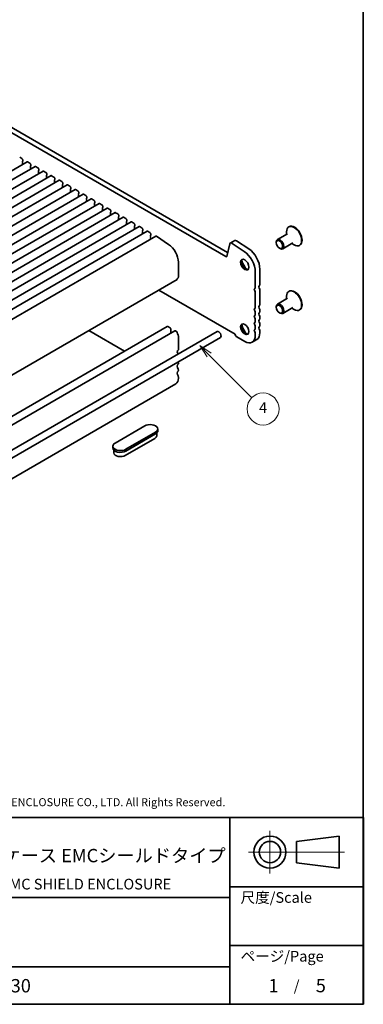
# Model space of a CAD drawing. Units: millimetres. Extents: x 0 to 6492, y 0 to 1124.
# Drawn here: x 816 to 977, y 0 to 461 of the extents above; entities that cross this region are included whole.
import ezdxf
from ezdxf.enums import TextEntityAlignment as Align

# ---------------------------------------------------------------- set-up
doc = ezdxf.new("R2010")
doc.units = ezdxf.units.MM
doc.header["$LTSCALE"] = 2.5
for name, color, linetype, lineweight in [('Border (ISO)', 7, 'Continuous', 35), ('Hatch (ISO)', 1, 'Continuous', 18), ('Symbol (TK)', 100, 'Continuous', 18), ('Title (ISO)', 7, 'Continuous', 35), ('Visible (ISO)', 7, 'Continuous', 35)]:
    doc.layers.add(name, color=color, linetype=linetype, lineweight=lineweight)
doc.styles.add('Note Text (TK)', font='MS PGothic.ttf')
doc.styles.add('Note Text (TK2)', font='MS PGothic.ttf')
doc.styles.add('takachi1', font='MS PGothic.ttf', dxfattribs={"height": 2.5})
doc.styles.add('文字スタイル67', font='arial.ttf')

# ---------------------------------------------------------------- blocks, each defined once
blk = doc.blocks.new('図面枠 tk図枠')
at = {"layer": 'Border (ISO)'}
for p in [(405.5, 289), (14.5, 8)]:
    blk.add_line(p, (405.5, 8), dxfattribs=at)
blk = doc.blocks.new('表題欄 tk表題欄')
at = {"layer": 'Hatch (ISO)'}
h = blk.add_hatch(color=256, dxfattribs=at)
edge = h.paths.add_edge_path(flags=0)
edge.add_arc((95.58, 236.3), 0.596, 270, 360)
edge.add_line((96.17, 236.3), (96.17, 239.71))
edge.add_arc((95.58, 239.71), 0.596, 0, 90)
edge.add_line((95.58, 240.31), (79.14, 240.31))
edge.add_arc((79.14, 239.71), 0.596, 90, 180)
edge.add_line((78.54, 239.71), (78.54, 236.3))
edge.add_arc((79.14, 236.3), 0.596, 180, 270)
edge.add_line((79.14, 235.7), (95.58, 235.7))
edge = h.paths.add_edge_path()
edge.add_line((77.84, 239.96), (77.84, 236.05))
edge.add_arc((78.54, 236.05), 0.702, 180, 270)
edge.add_line((78.54, 235.35), (96.17, 235.35))
edge.add_arc((96.17, 236.05), 0.702, 270, 360)
edge.add_line((96.87, 236.05), (96.87, 239.96))
edge.add_arc((96.17, 239.96), 0.702, 0, 90)
edge.add_line((96.17, 240.66), (78.54, 240.66))
edge.add_arc((78.54, 239.96), 0.702, 90, 180)
for points in [[(79.07, 239.15), (79.07, 238.66), (79.92, 238.66), (79.92, 236.66), (80.51, 236.66), (80.51, 238.66), (81.36, 238.66), (81.36, 239.15)], [(85.68, 236.66), (84.94, 237.89), (84.42, 237.32), (84.42, 236.66), (83.9, 236.66), (83.9, 239.15), (84.42, 239.15), (84.42, 238.1), (85.39, 239.15), (86.11, 239.15), (85.32, 238.3), (86.3, 236.66)], [(92.09, 239.15), (92.09, 236.66), (92.61, 236.66), (92.61, 237.66), (93.77, 237.66), (93.77, 236.66), (94.29, 236.66), (94.29, 239.15), (93.77, 239.15), (93.77, 238.15), (92.61, 238.15), (92.61, 239.15)], [(94.84, 239.15), (94.84, 236.66), (95.36, 236.66), (95.36, 239.15)]]:
    blk.add_hatch(color=256, dxfattribs=at).paths.add_polyline_path(points)
h = blk.add_hatch(color=256, dxfattribs=at)
h.paths.add_polyline_path([(82.59, 237.71), (81.95, 237.71), (82.27, 238.58)], flags=0)
h.paths.add_polyline_path([(82.78, 237.2), (81.76, 237.2), (81.57, 236.66), (80.95, 236.66), (81.86, 239.15), (82.68, 239.15), (83.59, 236.66), (82.98, 236.66)])
h = blk.add_hatch(color=256, dxfattribs=at)
h.paths.add_polyline_path([(87.53, 237.71), (88.16, 237.71), (87.85, 238.58)], flags=0)
h.paths.add_polyline_path([(87.14, 236.66), (87.34, 237.2), (88.35, 237.2), (88.55, 236.66), (89.17, 236.66), (88.25, 239.15), (87.44, 239.15), (86.52, 236.66)])
h = blk.add_hatch(color=256, dxfattribs=at)
edge = h.paths.add_edge_path()
edge.add_arc((90.52, 237.9), 1.27, 38.5505, 336.582)
edge.add_line((91.69, 237.4), (91.17, 237.62))
edge.add_ellipse((90.52, 237.9), major_axis=(0, -0.8), ratio=0.867347, start_angle=128.5505, end_angle=426.582, ccw=False)
edge.add_line((91.09, 238.36), (91.52, 238.7))
at = {"layer": 'Title (ISO)'}
for p, q in [((74.71, 244.05), (255.71, 244.05)), ((74.71, 209.05), (74.71, 244.05)), ((149.71, 244.05), (149.71, 209.05)), ((230.71, 244.05), (230.71, 209.05)), ((255.71, 244.05), (255.71, 209.05)), ((243.21, 239.55), (251.21, 240.55)), ((251.21, 234.55), (251.21, 240.55)), ((243.21, 239.55), (243.21, 235.55)), ((243.21, 235.55), (251.21, 234.55)), ((230.71, 231.05), (255.71, 231.05)), ((74.71, 229.05), (230.71, 229.05)), ((99.71, 229.05), (99.71, 209.05)), ((124.71, 229.05), (124.71, 209.05)), ((230.71, 220.05), (255.71, 220.05)), ((149.71, 216.05), (230.71, 216.05)), ((255.71, 209.05), (74.71, 209.05))]:
    blk.add_line(p, q, dxfattribs=at)
at = {"layer": 'Title (ISO)', "color": 4, "linetype": 'Continuous', "lineweight": 18}
for p, q in [((238.21, 241.55), (238.21, 233.55)), ((252.21, 237.55), (234.21, 237.55))]:
    blk.add_line(p, q, dxfattribs=at)
at = {"layer": 'Title (ISO)'}
for radius in [3, 2]:
    blk.add_circle((238.21, 237.55), radius, dxfattribs=at)
at = {"layer": 'Title (ISO)', "color": 1, "char_height": 2, "line_spacing_factor": 1.5, "style": 'Note Text (TK)'}
for s, insert, attachment_point in [('\\fＭＳ Ｐゴシック|b0|i0;{\\H2.0000;品名/Title}', (151.71, 242.05), 4), ('\\fＭＳ Ｐゴシック|b0|i0;{\\H2.0000;尺度/Scale}', (232.71, 229.05), 4), ('\\fＭＳ Ｐゴシック|b0|i0;{\\H2.0000;承認/Approved}', (87.21, 227.05), 5), ('\\fＭＳ Ｐゴシック|b0|i0;{\\H2.0000;検図/Checked}', (112.21, 227.05), 5), ('\\fＭＳ Ｐゴシック|b0|i0;{\\H2.0000;製図/Created}', (137.21, 227.05), 5), ('\\fＭＳ Ｐゴシック|b0|i0;{\\H2.0000;ページ/Page}', (232.71, 218.05), 4), ('\\fＭＳ Ｐゴシック|b0|i0;{\\H2.0000;作成日/Date}', (151.71, 212.55), 4)]:
    blk.add_mtext(s, dxfattribs=dict(at, insert=insert, attachment_point=attachment_point))
at = {"layer": 'Title (ISO)', "color": 7, "line_spacing_factor": 1.5, "style": 'Note Text (TK)'}
for s, insert, char_height, attachment_point in [('株式会社タカチ電機工業', (99.87, 238.05), 2.5, 4), ('\\fArial|b0|i0;{\\H1.4986;TAKACHI ELECTRONICS ENCLOSURE CO., LTD.}', (99.87, 232.05), 1.4986, 4), ('\\fＭＳ Ｐゴシック|b0|i0;{\\H2.0000;/}', (243.21, 212.55), 2, 5)]:
    blk.add_mtext(s, dxfattribs=dict(at, insert=insert, char_height=char_height, attachment_point=attachment_point))
at = {"layer": 'Title (ISO)', "color": 7}
for tag, p, height, style in [('<品名>_001', (157.38, 235.64), 2.5, 'Note Text (TK)'), ('<Title>_001', (157.49, 230.55), 2, '文字スタイル67'), ('作成日_001', (175.63, 211.28), 2.5, 'Note Text (TK)'), ('<ページ_No.>_001', (237.95, 211.3), 2.5, 'Note Text (TK)'), ('<総ページ数>_001', (246.8, 211.3), 2.5, 'Note Text (TK)')]:
    blk.add_attdef(tag, p, '', height=height, dxfattribs=dict(at, style=style))
at = {"layer": 'Title (ISO)', "color": 7, "style": 'Note Text (TK)'}
blk.add_attdef('<尺度>', text='', height=2.5, dxfattribs=at).set_placement((243.21, 223.55), align=Align.MIDDLE_CENTER)
blk = doc.blocks.new('バルーン6')
at = {"layer": 'Symbol (TK)', "color": 100}
for p, q in [((376.6, 129.53), (374.83, 131.29)), ((376.96, 129.88), (374.83, 131.29)), ((374.83, 131.29), (376.25, 129.17)), ((376.6, 129.53), (384.59, 121.54))]:
    blk.add_line(p, q, dxfattribs=at)
at = {"layer": 'Symbol (TK)'}
blk.add_circle((386.7, 119.43), 3, dxfattribs=at)
at = {"layer": 'Symbol (TK)', "color": 7, "insert": (386.7, 119.41), "char_height": 2, "attachment_point": 5, "style": 'Note Text (TK2)'}
blk.add_mtext('4', dxfattribs=at)

msp = doc.modelspace()

# ---------------------------------------------------------------- linework, layer by layer
at = {"layer": 'Visible (ISO)'}
for p, q in [((913.1255, 349.8761), (776.6225, 428.6862)), ((913.9307, 351.8608), (778.7438, 429.9109)), ((816.4837, 396.4023), (817.5443, 395.7899)), ((819.9813, 394.2634), (631.1838, 285.2611)), ((823.729, 392.0996), (634.9315, 283.0973)), ((817.8696, 394.4835), (817.7847, 394.4019)), ((817.7847, 394.2059), (817.8696, 394.0263)), ((817.8696, 393.8303), (817.7847, 393.7487)), ((817.7847, 393.5527), (817.8696, 393.3731)), ((817.8696, 393.1771), (817.7847, 393.0955)), ((817.8979, 395.1776), (817.8979, 394.5652)), ((820.2313, 394.2386), (821.292, 393.6262)), ((821.6173, 392.3198), (821.5324, 392.2382)), ((821.5324, 392.0422), (821.6173, 391.8626)), ((821.6173, 391.6666), (821.5324, 391.585)), ((821.6456, 393.0138), (821.6456, 392.4015)), ((823.979, 392.0749), (825.0397, 391.4625)), ((827.4767, 389.9359), (638.6792, 280.9336)), ((831.2243, 387.7722), (642.4268, 278.7699)), ((821.5324, 391.389), (821.6173, 391.2094)), ((821.6173, 391.0134), (821.5324, 390.9318)), ((825.3649, 390.1561), (825.2801, 390.0745)), ((825.2801, 389.8785), (825.3649, 389.6989)), ((825.3649, 389.5029), (825.2801, 389.4213)), ((825.2801, 389.2253), (825.3649, 389.0457)), ((825.3649, 388.8497), (825.2801, 388.7681)), ((825.3932, 390.8501), (825.3932, 390.2378)), ((827.7267, 389.9112), (828.7873, 389.2988)), ((829.1126, 387.9924), (829.0277, 387.9107)), ((829.0277, 387.7148), (829.1126, 387.5351)), ((829.1126, 387.3392), (829.0277, 387.2575)), ((829.0277, 387.0616), (829.1126, 386.882)), ((829.1409, 388.6864), (829.1409, 388.074)), ((831.4743, 387.7474), (832.535, 387.1351)), ((834.972, 385.6085), (646.1745, 276.6062)), ((838.7197, 383.4448), (649.9222, 274.4425)), ((829.1126, 386.686), (829.0277, 386.6043)), ((832.8603, 385.8287), (832.7754, 385.747)), ((832.7754, 385.5511), (832.8603, 385.3714)), ((832.8603, 385.1755), (832.7754, 385.0938)), ((832.7754, 384.8979), (832.8603, 384.7182)), ((832.8603, 384.5223), (832.7754, 384.4406)), ((832.8885, 386.5227), (832.8885, 385.9103)), ((835.222, 385.5837), (836.2827, 384.9713)), ((836.6079, 383.665), (836.5231, 383.5833)), ((836.5231, 383.3873), (836.6079, 383.2077)), ((836.6079, 383.0118), (836.5231, 382.9301)), ((836.5231, 382.7341), (836.6079, 382.5545)), ((836.6362, 384.359), (836.6362, 383.7466)), ((838.9697, 383.42), (840.0303, 382.8076)), ((842.4673, 381.2811), (653.6698, 272.2788)), ((846.215, 379.1173), (657.4175, 270.115)), ((836.6079, 382.3586), (836.5231, 382.2769)), ((840.3556, 381.5012), (840.2707, 381.4196)), ((840.2707, 381.2236), (840.3556, 381.044)), ((840.3556, 380.848), (840.2707, 380.7664)), ((840.2707, 380.5704), (840.3556, 380.3908)), ((840.3556, 380.1948), (840.2707, 380.1132)), ((840.3839, 382.1953), (840.3839, 381.5829)), ((842.7173, 381.2563), (843.778, 380.6439)), ((844.1033, 379.3375), (844.0184, 379.2559)), ((844.0184, 379.0599), (844.1033, 378.8803)), ((844.1033, 378.6843), (844.0184, 378.6027)), ((844.0184, 378.4067), (844.1033, 378.2271)), ((844.1033, 378.0311), (844.0184, 377.9495)), ((844.1315, 380.0315), (844.1315, 379.4192)), ((846.465, 379.0926), (847.5257, 378.4802)), ((847.8792, 377.8678), (847.8792, 377.2555)), ((849.9627, 376.9536), (661.1652, 267.9513)), ((853.7103, 374.7899), (664.9128, 265.7876)), ((847.8509, 377.1738), (847.7661, 377.0922)), ((847.7661, 376.8962), (847.8509, 376.7166)), ((847.8509, 376.5206), (847.7661, 376.439)), ((847.7661, 376.243), (847.8509, 376.0634)), ((847.8509, 375.8674), (847.7661, 375.7858)), ((850.2127, 376.9289), (851.2733, 376.3165)), ((851.5986, 375.0101), (851.5137, 374.9284)), ((851.5137, 374.7325), (851.5986, 374.5529)), ((851.5986, 374.3569), (851.5137, 374.2752)), ((851.5137, 374.0793), (851.5986, 373.8997)), ((851.5986, 373.7037), (851.5137, 373.622)), ((851.6269, 375.7041), (851.6269, 375.0917)), ((853.9603, 374.7651), (855.021, 374.1528)), ((855.3745, 373.5404), (855.3745, 372.928)), ((857.458, 372.6262), (668.6605, 263.6239)), ((861.2057, 370.4625), (672.4082, 261.4602)), ((855.3463, 372.8464), (855.2614, 372.7647)), ((855.2614, 372.5688), (855.3463, 372.3891)), ((855.3463, 372.1932), (855.2614, 372.1115)), ((855.2614, 371.9156), (855.3463, 371.7359)), ((855.3463, 371.54), (855.2614, 371.4583)), ((857.708, 372.6014), (858.7687, 371.9891)), ((859.0939, 370.6827), (859.0091, 370.601)), ((859.0091, 370.4051), (859.0939, 370.2254)), ((859.0939, 370.0295), (859.0091, 369.9478)), ((859.0091, 369.7519), (859.0939, 369.5722)), ((859.0939, 369.3763), (859.0091, 369.2946)), ((859.1222, 371.3767), (859.1222, 370.7643)), ((861.4557, 370.4377), (862.5163, 369.8253)), ((862.8699, 369.213), (862.8699, 368.6006)), ((864.9533, 368.2988), (676.1558, 259.2965)), ((868.701, 366.135), (679.9035, 257.1327)), ((862.8416, 368.5189), (862.7567, 368.4373)), ((862.7567, 368.2413), (862.8416, 368.0617)), ((862.8416, 367.8657), (862.7567, 367.7841)), ((862.7567, 367.5881), (862.8416, 367.4085)), ((862.8416, 367.2125), (862.7567, 367.1309)), ((865.2033, 368.274), (866.264, 367.6616)), ((866.5893, 366.3552), (866.5044, 366.2736)), ((866.5044, 366.0776), (866.5893, 365.898)), ((866.5893, 365.702), (866.5044, 365.6204)), ((866.5044, 365.4244), (866.5893, 365.2448)), ((866.5893, 365.0488), (866.5044, 364.9672)), ((866.6175, 367.0492), (866.6175, 366.4369)), ((868.951, 366.1103), (870.0117, 365.4979)), ((870.3369, 364.1915), (870.2521, 364.1099)), ((870.3652, 364.8855), (870.3652, 364.2732)), ((872.4487, 363.9713), (683.6511, 254.969)), ((876.1963, 361.8076), (687.3988, 252.8053)), ((880.3256, 359.4226), (691.5281, 250.4203)), ((870.2521, 363.9139), (870.3369, 363.7343)), ((870.3369, 363.5383), (870.2521, 363.4567)), ((870.2521, 363.2607), (870.3369, 363.0811)), ((870.3369, 362.8851), (870.2521, 362.8035)), ((872.6987, 363.9466), (873.7593, 363.3342)), ((874.0846, 362.0278), (873.9997, 361.9461)), ((873.9997, 361.7502), (874.0846, 361.5706)), ((874.0846, 361.3746), (873.9997, 361.2929)), ((873.9997, 361.097), (874.0846, 360.9174)), ((874.0846, 360.7214), (873.9997, 360.6398)), ((874.1129, 362.7218), (874.1129, 362.1094)), ((876.4463, 361.7828), (877.507, 361.1705)), ((877.8323, 359.8641), (877.7474, 359.7824)), ((877.7474, 359.5865), (877.8323, 359.4068)), ((877.8605, 360.5581), (877.8605, 359.9457)), ((941.9947, 360.5869), (937.2449, 357.8446)), ((941.5355, 360.3218), (941.5355, 361.5175)), ((942.7832, 363.9288), (942.571, 363.8064)), ((877.8323, 359.2109), (877.7474, 359.1292)), ((877.7474, 358.9333), (877.8323, 358.7536)), ((877.8323, 358.5577), (877.7474, 358.476)), ((877.7474, 358.2801), (877.8323, 358.1004)), ((880.6032, 359.3807), (886.273, 355.594)), ((914.9018, 355.7976), (913.4686, 349.9875)), ((917.3023, 357.4309), (915.1809, 356.2062)), ((921.6836, 352.2936), (916.0138, 356.0803)), ((923.805, 353.5183), (918.1352, 357.305)), ((936.7272, 356.3736), (936.7272, 356.7002)), ((944.4947, 356.2567), (939.7449, 353.5145)), ((944.0355, 355.9916), (945.071, 355.3938)), ((947.7832, 355.2686), (947.571, 355.1461)), ((938.2121, 353.8016), (938.4949, 353.6383)), ((890.8359, 347.2616), (890.8359, 340.1946)), ((926.8984, 335.7039), (926.8984, 342.7708)), ((929.0197, 336.9286), (929.0197, 343.9956)), ((890.2927, 339.1634), (701.4952, 230.1611)), ((881.7453, 334.2286), (917.3773, 313.6565)), ((926.8984, 326.3142), (926.8984, 332.8708)), ((929.0197, 327.5389), (929.0197, 334.0955)), ((942.7832, 333.7185), (942.571, 333.596)), ((941.9947, 330.3765), (937.2449, 327.6342)), ((941.5355, 330.1114), (941.5355, 331.3071)), ((926.8984, 323.0482), (926.8984, 323.481)), ((929.0197, 324.2729), (929.0197, 324.7058)), ((936.7272, 326.1632), (936.7272, 326.4898)), ((938.2121, 323.5912), (938.4949, 323.4279)), ((944.4947, 326.0464), (939.7449, 323.3041)), ((944.0355, 325.7813), (945.071, 325.1834)), ((947.7832, 325.0582), (947.571, 324.9357)), ((926.8984, 319.7822), (926.8984, 320.2151)), ((929.0197, 321.007), (929.0197, 321.4398)), ((929.0197, 317.741), (929.0197, 318.1738)), ((885.6362, 317.1657), (696.8387, 208.1634)), ((889.1717, 315.1244), (700.3742, 206.1221)), ((908.9511, 314.7911), (719.4464, 205.3805)), ((848.8649, 315.245), (865.5872, 305.5904)), ((885.8862, 317.1409), (886.9469, 316.5285)), ((887.3004, 315.9162), (887.3004, 314.044)), ((889.4217, 315.0997), (890.1427, 314.6834)), ((926.8984, 316.5162), (926.8984, 316.9491)), ((926.8984, 313.0584), (926.8984, 313.6831)), ((929.0197, 314.2832), (929.0197, 314.9078)), ((910.5511, 312.0198), (721.0464, 202.6092)), ((890.8359, 312.8666), (890.8359, 306.31)), ((918.2717, 312.3236), (921.9486, 310.2007)), ((927.57, 311.0787), (925.4486, 309.854)), ((890.8359, 300.2109), (890.8359, 299.778)), ((890.8359, 296.9449), (890.8359, 296.5121)), ((889.5933, 290.3076), (700.7958, 181.3053)), ((890.8359, 293.6789), (890.8359, 293.0542)), ((875.0675, 270.6414), (861.2082, 262.6397)), ((866.2993, 259.7004), (880.1586, 267.702)), ((880.7142, 266.0026), (880.8034, 267.3923)), ((881.2131, 269.1717), (881.2131, 268.3552)), ((879.8074, 264.8021), (865.9481, 256.8005)), ((880.1586, 266.8855), (866.2993, 258.8839)), ((860.1538, 261.1701), (860.1538, 260.3536)), ((860.6526, 258.001), (860.5634, 259.3907))]:
    msp.add_line(p, q, dxfattribs=at)
for centre, major_axis, start_param, end_param in [((817.5443, 395.3817), (0.25, -0.433), 0.78539816, 2.35619449), ((817.8979, 394.2386), (-0.1, 0.1732), 0.14189705, 1.42889927), ((817.8979, 393.5854), (-0.1, 0.1732), 0.14189705, 1.42889927), ((817.8979, 392.9322), (-0.1, 0.1732), 0.14189705, 0.98188466), ((817.7565, 394.6468), (0.1, -0.1732), 0.14189705, 0.78539816), ((817.7565, 393.9936), (0.1, -0.1732), 0.14189705, 1.42889927), ((817.7565, 393.3404), (0.1, -0.1732), 0.14189705, 1.42889927), ((820.2313, 393.8303), (-0.25, 0.433), 5.49778714, 6.28318531), ((821.292, 393.218), (0.25, -0.433), 0.78539816, 2.35619449), ((821.6456, 392.0749), (-0.1, 0.1732), 0.14189705, 1.42889927), ((821.5041, 392.4831), (0.1, -0.1732), 0.14189705, 0.78539816), ((821.5041, 391.8299), (0.1, -0.1732), 0.14189705, 1.42889927), ((823.979, 391.6666), (-0.25, 0.433), 5.49778714, 6.28318531), ((821.6456, 391.4217), (-0.1, 0.1732), 0.14189705, 1.42889927), ((821.6456, 390.7685), (-0.1, 0.1732), 0.14189705, 0.98188466), ((821.5041, 391.1767), (0.1, -0.1732), 0.14189705, 1.42889927), ((825.0397, 391.0542), (0.25, -0.433), 0.78539816, 2.35619449), ((825.3932, 389.9112), (-0.1, 0.1732), 0.14189705, 1.42889927), ((825.3932, 389.258), (-0.1, 0.1732), 0.14189705, 1.42889927), ((825.3932, 388.6048), (-0.1, 0.1732), 0.14189705, 0.98188466), ((825.2518, 390.3194), (0.1, -0.1732), 0.14189705, 0.78539816), ((825.2518, 389.6662), (0.1, -0.1732), 0.14189705, 1.42889927), ((825.2518, 389.013), (0.1, -0.1732), 0.14189705, 1.42889927), ((827.7267, 389.5029), (-0.25, 0.433), 5.49778714, 6.28318531), ((828.7873, 388.8905), (0.25, -0.433), 0.78539816, 2.35619449), ((829.1409, 387.7474), (-0.1, 0.1732), 0.14189705, 1.42889927), ((829.1409, 387.0942), (-0.1, 0.1732), 0.14189705, 1.42889927), ((828.9995, 388.1557), (0.1, -0.1732), 0.14189705, 0.78539816), ((828.9995, 387.5025), (0.1, -0.1732), 0.14189705, 1.42889927), ((831.4743, 387.3392), (-0.25, 0.433), 5.49778714, 6.28318531), ((832.535, 386.7268), (0.25, -0.433), 0.78539816, 2.35619449), ((829.1409, 386.441), (-0.1, 0.1732), 0.14189705, 0.98188466), ((828.9995, 386.8493), (0.1, -0.1732), 0.14189705, 1.42889927), ((832.8885, 385.5837), (-0.1, 0.1732), 0.14189705, 1.42889927), ((832.8885, 384.9305), (-0.1, 0.1732), 0.14189705, 1.42889927), ((832.8885, 384.2773), (-0.1, 0.1732), 0.14189705, 0.98188466), ((832.7471, 385.992), (0.1, -0.1732), 0.14189705, 0.78539816), ((832.7471, 385.3388), (0.1, -0.1732), 0.14189705, 1.42889927), ((832.7471, 384.6856), (0.1, -0.1732), 0.14189705, 1.42889927), ((835.222, 385.1755), (-0.25, 0.433), 5.49778714, 6.28318531), ((836.2827, 384.5631), (0.25, -0.433), 0.78539816, 2.35619449), ((836.6362, 383.42), (-0.1, 0.1732), 0.14189705, 1.42889927), ((836.6362, 382.7668), (-0.1, 0.1732), 0.14189705, 1.42889927), ((836.4948, 383.8283), (0.1, -0.1732), 0.14189705, 0.78539816), ((836.4948, 383.1751), (0.1, -0.1732), 0.14189705, 1.42889927), ((836.4948, 382.5219), (0.1, -0.1732), 0.14189705, 1.42889927), ((838.9697, 383.0118), (-0.25, 0.433), 5.49778714, 6.28318531), ((840.0303, 382.3994), (0.25, -0.433), 0.78539816, 2.35619449), ((836.6362, 382.1136), (-0.1, 0.1732), 0.14189705, 0.98188466), ((840.3839, 381.2563), (-0.1, 0.1732), 0.14189705, 1.42889927), ((840.3839, 380.6031), (-0.1, 0.1732), 0.14189705, 1.42889927), ((840.3839, 379.9499), (-0.1, 0.1732), 0.14189705, 0.98188466), ((840.2425, 381.6645), (0.1, -0.1732), 0.14189705, 0.78539816), ((840.2425, 381.0113), (0.1, -0.1732), 0.14189705, 1.42889927), ((840.2425, 380.3581), (0.1, -0.1732), 0.14189705, 1.42889927), ((842.7173, 380.848), (-0.25, 0.433), 5.49778714, 6.28318531), ((843.778, 380.2357), (0.25, -0.433), 0.78539816, 2.35619449), ((844.1315, 379.0926), (-0.1, 0.1732), 0.14189705, 1.42889927), ((844.1315, 378.4394), (-0.1, 0.1732), 0.14189705, 1.42889927), ((844.1315, 377.7862), (-0.1, 0.1732), 0.14189705, 0.98188466), ((843.9901, 379.5008), (0.1, -0.1732), 0.14189705, 0.78539816), ((843.9901, 378.8476), (0.1, -0.1732), 0.14189705, 1.42889927), ((843.9901, 378.1944), (0.1, -0.1732), 0.14189705, 1.42889927), ((846.465, 378.6843), (-0.25, 0.433), 5.49778714, 6.28318531), ((847.5257, 378.072), (0.25, -0.433), 0.78539816, 2.35619449), ((847.8792, 376.9289), (-0.1, 0.1732), 0.14189705, 1.42889927), ((847.8792, 376.2757), (-0.1, 0.1732), 0.14189705, 1.42889927), ((847.8792, 375.6225), (-0.1, 0.1732), 0.14189705, 0.98188466), ((847.7378, 377.3371), (0.1, -0.1732), 0.14189705, 0.78539816), ((847.7378, 376.6839), (0.1, -0.1732), 0.14189705, 1.42889927), ((847.7378, 376.0307), (0.1, -0.1732), 0.14189705, 1.42889927), ((850.2127, 376.5206), (-0.25, 0.433), 5.49778714, 6.28318531), ((851.2733, 375.9082), (0.25, -0.433), 0.78539816, 2.35619449), ((851.6269, 374.7651), (-0.1, 0.1732), 0.14189705, 1.42889927), ((851.6269, 374.1119), (-0.1, 0.1732), 0.14189705, 1.42889927), ((851.6269, 373.4587), (-0.1, 0.1732), 0.14189705, 0.98188466), ((851.4855, 375.1734), (0.1, -0.1732), 0.14189705, 0.78539816), ((851.4855, 374.5202), (0.1, -0.1732), 0.14189705, 1.42889927), ((851.4855, 373.867), (0.1, -0.1732), 0.14189705, 1.42889927), ((853.9603, 374.3569), (-0.25, 0.433), 5.49778714, 6.28318531), ((855.021, 373.7445), (0.25, -0.433), 0.78539816, 2.35619449), ((855.3745, 372.6014), (-0.1, 0.1732), 0.14189705, 1.42889927), ((855.3745, 371.9482), (-0.1, 0.1732), 0.14189705, 1.42889927), ((855.3745, 371.295), (-0.1, 0.1732), 0.14189705, 0.98188466), ((855.2331, 373.0097), (0.1, -0.1732), 0.14189705, 0.78539816), ((855.2331, 372.3565), (0.1, -0.1732), 0.14189705, 1.42889927), ((855.2331, 371.7033), (0.1, -0.1732), 0.14189705, 1.42889927), ((857.708, 372.1932), (-0.25, 0.433), 5.49778714, 6.28318531), ((858.7687, 371.5808), (0.25, -0.433), 0.78539816, 2.35619449), ((859.1222, 370.4377), (-0.1, 0.1732), 0.14189705, 1.42889927), ((859.1222, 369.7845), (-0.1, 0.1732), 0.14189705, 1.42889927), ((859.1222, 369.1313), (-0.1, 0.1732), 0.14189705, 0.98188466), ((858.9808, 370.846), (0.1, -0.1732), 0.14189705, 0.78539816), ((858.9808, 370.1928), (0.1, -0.1732), 0.14189705, 1.42889927), ((858.9808, 369.5396), (0.1, -0.1732), 0.14189705, 1.42889927), ((861.4557, 370.0295), (-0.25, 0.433), 5.49778714, 6.28318531), ((862.5163, 369.4171), (0.25, -0.433), 0.78539816, 2.35619449), ((862.7285, 368.6822), (0.1, -0.1732), 0.14189705, 0.78539816), ((862.8699, 368.274), (-0.1, 0.1732), 0.14189705, 1.42889927), ((862.8699, 367.6208), (-0.1, 0.1732), 0.14189705, 1.42889927), ((862.8699, 366.9676), (-0.1, 0.1732), 0.14189705, 0.98188466), ((862.7285, 368.029), (0.1, -0.1732), 0.14189705, 1.42889927), ((862.7285, 367.3758), (0.1, -0.1732), 0.14189705, 1.42889927), ((865.2033, 367.8657), (-0.25, 0.433), 5.49778714, 6.28318531), ((866.264, 367.2534), (0.25, -0.433), 0.78539816, 2.35619449), ((866.6175, 366.1103), (-0.1, 0.1732), 0.14189705, 1.42889927), ((866.6175, 365.4571), (-0.1, 0.1732), 0.14189705, 1.42889927), ((866.6175, 364.8039), (-0.1, 0.1732), 0.14189705, 0.98188466), ((866.4761, 366.5185), (0.1, -0.1732), 0.14189705, 0.78539816), ((866.4761, 365.8653), (0.1, -0.1732), 0.14189705, 1.42889927), ((866.4761, 365.2121), (0.1, -0.1732), 0.14189705, 1.42889927), ((868.951, 365.702), (-0.25, 0.433), 5.49778714, 6.28318531), ((870.0117, 365.0897), (0.25, -0.433), 0.78539816, 2.35619449), ((870.3652, 363.9466), (-0.1, 0.1732), 0.14189705, 1.42889927), ((870.2238, 364.3548), (0.1, -0.1732), 0.14189705, 0.78539816), ((872.6987, 363.5383), (-0.25, 0.433), 5.49778714, 6.28318531), ((945.071, 359.4762), (2.5, -4.3301), 5.49778714, 10.21017612), ((945.2832, 359.5987), (2.5, -4.3301), 0, 3.14159265), ((870.3652, 363.2934), (-0.1, 0.1732), 0.14189705, 1.42889927), ((870.3652, 362.6402), (-0.1, 0.1732), 0.14189705, 0.98188466), ((870.2238, 363.7016), (0.1, -0.1732), 0.14189705, 1.42889927), ((870.2238, 363.0484), (0.1, -0.1732), 0.14189705, 1.42889927), ((873.7593, 362.9259), (0.25, -0.433), 0.78539816, 2.35619449), ((874.1129, 361.7828), (-0.1, 0.1732), 0.14189705, 1.42889927), ((874.1129, 361.1296), (-0.1, 0.1732), 0.14189705, 1.42889927), ((874.1129, 360.4765), (-0.1, 0.1732), 0.14189705, 0.98188466), ((873.9715, 362.1911), (0.1, -0.1732), 0.14189705, 0.78539816), ((873.9715, 361.5379), (0.1, -0.1732), 0.14189705, 1.42889927), ((873.9715, 360.8847), (0.1, -0.1732), 0.14189705, 1.42889927), ((876.4463, 361.3746), (-0.25, 0.433), 5.49778714, 6.28318531), ((877.507, 360.7622), (0.25, -0.433), 0.78539816, 2.35619449), ((877.8605, 359.6191), (-0.1, 0.1732), 0.14189705, 1.42889927), ((877.7191, 360.0274), (0.1, -0.1732), 0.14189705, 0.78539816), ((877.7191, 359.3742), (0.1, -0.1732), 0.14189705, 1.42889927), ((880.5756, 358.9896), (-0.25, 0.433), 5.41955431, 6.28318531), ((877.8605, 358.9659), (-0.1, 0.1732), 0.14189705, 1.42889927), ((877.8605, 358.3127), (-0.1, 0.1732), 0.14189705, 1.42889927), ((877.7191, 358.721), (0.1, -0.1732), 0.14189705, 1.42889927), ((877.7191, 358.0678), (0.1, -0.1732), 0.8637783, 1.42889927), ((885.8862, 350.1193), (3.5, -6.0622), 0.78539816, 2.27796166), ((915.9309, 354.9071), (-0.75, 1.299), 5.41955431, 6.82423737), ((918.0523, 356.1319), (-0.75, 1.299), 5.41955431, 6.28318531), ((938.4949, 355.6795), (1.25, -2.1651), 5.49778714, 10.21017612), ((921.2415, 346.0368), (-4, 6.9282), 3.92699082, 5.41955431), ((923.3629, 347.2616), (-4, 6.9282), 3.92699082, 5.41955431), ((913.1255, 350.2844), (0.25, -0.433), 5.49778714, 6.82423737), ((922.3022, 346.3306), (1.375, -2.3816), 3.27051436, 6.1542636), ((924.07, 347.3513), (2.625, -4.5466), 4.20799092, 5.21678704), ((890.1427, 339.4232), (0.15, -0.2598), 0, 0.65459067), ((891.7552, 338.2473), (-1, 1.7321), 0.01840416, 0.65459067), ((890.4824, 340.3987), (0.25, -0.433), 0.01840416, 0.78539816), ((927.9591, 337.541), (0.75, -1.299), 0.01840416, 0.78539816), ((927.1105, 334.1648), (-0.5, 0.866), 0.01840416, 1.55239217), ((925.8377, 336.3163), (0.75, -1.299), 0.01840416, 0.78539816), ((925.8377, 333.4831), (-0.75, 1.299), 3.92699082, 4.69398482), ((929.2318, 335.3896), (-0.5, 0.866), 0.01840416, 1.55239217), ((927.9591, 334.7079), (-0.75, 1.299), 3.92699082, 4.69398482), ((945.071, 329.2659), (2.5, -4.3301), 5.49778714, 10.21017612), ((945.2832, 329.3883), (2.5, -4.3301), 0, 3.14159265), ((927.9591, 328.1513), (0.75, -1.299), 0.01840416, 0.78539816), ((938.4949, 325.4692), (1.25, -2.1651), 5.49778714, 10.21017612), ((927.1105, 324.7751), (-0.5, 0.866), 0.01840416, 1.55239217), ((925.8377, 326.9266), (0.75, -1.299), 0.01840416, 0.78539816), ((925.8377, 324.0934), (-0.75, 1.299), 3.92699082, 4.69398482), ((925.8377, 323.6606), (0.75, -1.299), 0.01840416, 0.78539816), ((929.2318, 325.9999), (-0.5, 0.866), 0.01840416, 1.55239217), ((929.2318, 322.7339), (-0.5, 0.866), 0.01840416, 1.55239217), ((927.9591, 325.3182), (-0.75, 1.299), 3.92699082, 4.69398482), ((927.9591, 324.8853), (0.75, -1.299), 0.01840416, 0.78539816), ((922.3022, 316.1203), (1.375, -2.3816), 3.27051436, 6.1542636), ((924.07, 317.1409), (2.625, -4.5466), 4.20799092, 5.21678704), ((927.1105, 321.5092), (-0.5, 0.866), 0.01840416, 1.55239217), ((927.1105, 318.2432), (-0.5, 0.866), 0.01840416, 1.55239217), ((925.8377, 320.8274), (-0.75, 1.299), 3.92699082, 4.69398482), ((925.8377, 320.3946), (0.75, -1.299), 0.01840416, 0.78539816), ((925.8377, 317.5614), (-0.75, 1.299), 3.92699082, 4.69398482), ((929.2318, 319.4679), (-0.5, 0.866), 0.01840416, 1.55239217), ((927.9591, 322.0522), (-0.75, 1.299), 3.92699082, 4.69398482), ((927.9591, 321.6193), (0.75, -1.299), 0.01840416, 0.78539816), ((927.9591, 318.7862), (-0.75, 1.299), 3.92699082, 4.69398482), ((885.8862, 316.7326), (-0.25, 0.433), 5.49778714, 6.28318531), ((886.9469, 316.1203), (0.25, -0.433), 0.78539816, 2.35619449), ((889.4217, 314.6914), (-0.25, 0.433), 5.49778714, 6.28318531), ((890.1427, 314.4384), (0.15, -0.2598), 0.91620566, 2.35619449), ((891.7552, 313.7524), (1, -1.7321), 4.05779831, 4.69398482), ((909.7511, 313.4054), (0.8, -1.3856), 0, 3.14159265), ((918.2717, 313.385), (0.65, -1.1258), 4.15985899, 5.49778714), ((927.1105, 314.9772), (-0.5, 0.866), 0.01840416, 1.55239217), ((925.8377, 317.1286), (0.75, -1.299), 0.01840416, 0.78539816), ((925.8377, 314.2955), (-0.75, 1.299), 3.92699082, 4.69398482), ((924.07, 317.1409), (3.5, -6.0622), 0, 0.78539816), ((929.2318, 316.2019), (-0.5, 0.866), 0.01840416, 1.55239217), ((927.9591, 318.3533), (0.75, -1.299), 0.01840416, 0.78539816), ((927.9591, 315.5202), (-0.75, 1.299), 3.92699082, 4.69398482), ((890.4824, 313.0707), (0.25, -0.433), 0.78539816, 1.55239217), ((921.9486, 315.9162), (3.5, -6.0622), 5.49778714, 7.06858347), ((891.7552, 304.3627), (-1, 1.7321), 0.01840416, 1.35242808), ((890.4824, 306.5141), (0.25, -0.433), 0.01840416, 0.78539816), ((891.7552, 297.8308), (-1, 1.7321), 0.01840416, 1.55239217), ((891.7552, 301.0967), (1, -1.7321), 4.68153362, 4.69398482), ((890.4824, 300.415), (0.25, -0.433), 0.78539816, 1.55239217), ((890.4824, 299.9822), (0.25, -0.433), 0.01840416, 0.78539816), ((891.7552, 294.5648), (-1, 1.7321), 0.01840416, 1.55239217), ((890.4824, 297.149), (0.25, -0.433), 0.78539816, 1.55239217), ((890.4824, 296.7162), (0.25, -0.433), 0.01840416, 0.78539816), ((886.5933, 295.5037), (3, -5.1962), 0, 0.78539815), ((890.4824, 293.883), (0.25, -0.433), 0.78539816, 1.55239217), ((877.6131, 269.1717), (3.6, 0), 5.49778714, 8.6393798), ((877.6131, 268.3552), (3.6, 0), 5.49778714, 6.28318531), ((863.7538, 261.1701), (-3.6, 0), 5.49778714, 8.6393798), ((877.6131, 266.069), (3.1033, 0), 5.49778714, 6.24611892), ((863.7538, 260.3536), (-3.6, 0), 0, 2.35619449), ((863.7538, 258.0674), (-3.1033, 0), 0.03706638, 2.35619449)]:
    msp.add_ellipse(centre, major_axis=major_axis, ratio=0.57735027, start_param=start_param, end_param=end_param, dxfattribs=at)
for centre, major_axis in [((938.2121, 355.5162), (1.05, -1.8187)), ((921.9486, 346.1265), (-1.375, 2.3816)), ((938.2121, 325.3059), (1.05, -1.8187)), ((921.9486, 315.9162), (-1.375, 2.3816))]:
    msp.add_ellipse(centre, major_axis=major_axis, ratio=0.57735027, dxfattribs=at)

# ---------------------------------------------------------------- block references
at = {"xscale": 2.5, "yscale": 2.5, "zscale": 2.5}
msp.add_blockref('図面枠 tk図枠', (-36.25, -20), dxfattribs=at)
ref = msp.add_blockref('表題欄 tk表題欄', (338.2279, -522.6318), dxfattribs=dict(xscale=2.5, yscale=2.5, zscale=2.5))
ref.add_attrib('<品名>_001', 'ヒートシンクアルミケース EMCシールドタイプ', (731.6832, 66.4666), dxfattribs={"layer": 'Title (ISO)', "color": 7, "height": 6.25, "style": 'Note Text (TK)'})
ref.add_attrib('作成日_001', '2022/12/30', (777.2017, 5.5717), dxfattribs={"layer": 'Title (ISO)', "color": 7, "height": 6.25, "style": 'Note Text (TK)'})
ref.add_attrib('<Title>_001', 'HEAT-SINK ALUMINIUM EMC SHIELD ENCLOSURE', (731.9407, 53.7483), dxfattribs={"layer": 'Title (ISO)', "color": 7, "height": 5, "style": '文字スタイル67'})
ref.add_attrib('<ページ_No.>_001', '1', (933.1001, 5.625), dxfattribs={"layer": 'Title (ISO)', "color": 7, "height": 6.25, "style": 'Note Text (TK)'})
ref.add_attrib('<総ページ数>_001', '5', (955.2273, 5.625), dxfattribs={"layer": 'Title (ISO)', "color": 7, "height": 6.25, "style": 'Note Text (TK)'})
at = {"layer": 'Symbol (TK)', "xscale": 2.5, "yscale": 2.5, "zscale": 2.5}
msp.add_blockref('バルーン6', (-36.25, -20), dxfattribs=at)

# ---------------------------------------------------------------- texts
at = {"insert": (533.3291, 96.4541), "char_height": 3.75, "attachment_point": 1, "style": 'takachi1'}
msp.add_mtext_dynamic_manual_height_columns('{\\fMeiryo UI|b0|i0|c128|p50;本図面および付帯する部品図の著作権は株式会社タカチ電機工業に帰属します。 / Copyright (C)  TAKACHI ELECTRONICS ENCLOSURE CO., LTD. All Rights Reserved.}', width=474.170948, gutter_width=31.25, heights=[0], dxfattribs=at)

doc.saveas('drawing.dxf')
